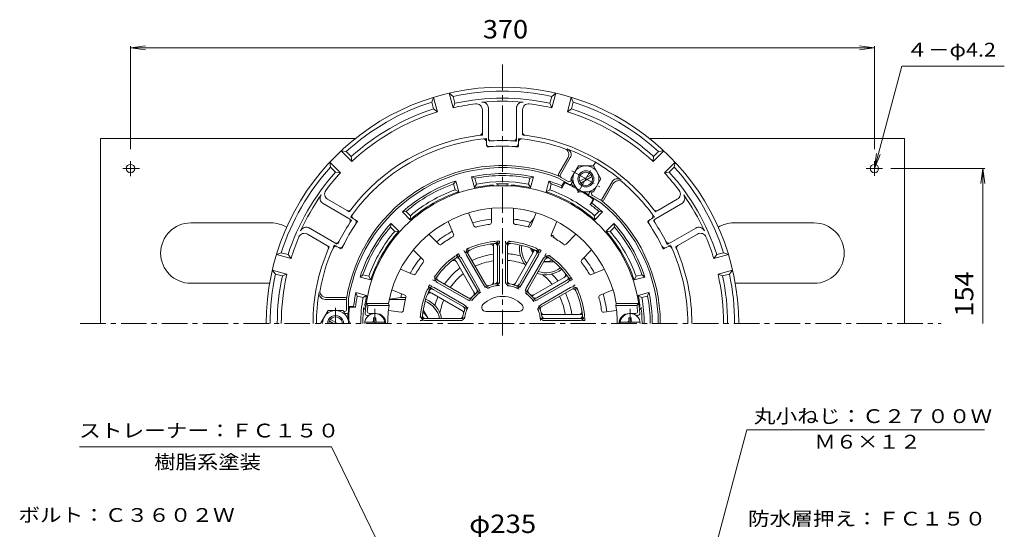
# Model space of a CAD drawing. Units: millimetres. Extents: x -282 to 236, y -347 to 399.
# Drawn here: x -280 to 210, y 146 to 399 of the extents above; entities that cross this region are included whole.
import ezdxf

# ---------------------------------------------------------------- set-up
doc = ezdxf.new("R2010")
doc.units = ezdxf.units.MM
doc.header["$LTSCALE"] = 3
doc.linetypes.add('JWW_CENTER1', pattern=[6.773333, 4.233333, -0.846667, 0.846667, -0.846667])
doc.linetypes.add('JWW_HOJO', pattern=[1.693333, -1.27, 0.423333])
for name, color, linetype in [('0-8', 7, 'Continuous'), ('0-9', 7, 'Continuous'), ('0-A', 7, 'Continuous'), ('0-B', 7, 'Continuous'), ('その他', 7, 'Continuous'), ('仕上', 7, 'Continuous'), ('寸法', 7, 'Continuous'), ('躯体', 7, 'Continuous'), ('通り芯', 7, 'Continuous')]:
    doc.layers.add(name, color=color, linetype=linetype)
doc.styles.add('ＭＳ ゴシック', font='txt', dxfattribs={"height": 1})

msp = doc.modelspace()

# ---------------------------------------------------------------- linework, layer by layer
at = {"layer": '0-8', "color": 4, "linetype": 'Continuous', "lineweight": 9}
for p, q in [((-14.71, 292.19), (-15.69, 292.19)), ((-13.88, 290.75), (-14.71, 292.19)), ((-25.96, 285.69), (-25.85, 285.88)), ((-25.96, 285.69), (-24.81, 283.69)), ((-14.71, 279.19), (-19.33, 279.19)), ((-14.6, 279.38), (-14.71, 279.19)), ((-79.43, 254.94), (-79.2, 254.94)), ((-79.2, 254.94), (-76.9, 250.95))]:
    msp.add_line(p, q, dxfattribs=at)
for centre, start, end in [((-18.47, 285.69), 183.42, 195.8703), ((-18.47, 285.69), 262.6658, 298.6324), ((-82.96, 248.44), 22.6659, 58.6323)]:
    msp.add_arc(centre, 6.5, start, end, dxfattribs=at)
at = {"layer": '0-9', "color": 4, "linetype": 'JWW_CENTER1', "lineweight": 9}
for p, q in [((-103.46, 248.45), (-103.46, 255.76)), ((23.54, 248.45), (23.54, 255.76))]:
    msp.add_line(p, q, dxfattribs=at)
at = {"layer": '0-9', "color": 4, "linetype": 'Continuous', "lineweight": 9}
for p, q in [((-104.06, 250.05), (-104.06, 251.2)), ((-102.86, 251.2), (-104.06, 251.2)), ((-102.86, 250.05), (-102.86, 251.2)), ((22.94, 251.2), (24.14, 251.2)), ((22.94, 250.05), (22.94, 251.2)), ((24.14, 250.05), (24.14, 251.2)), ((-108.42, 249.05), (-98.5, 249.05)), ((28.5, 249.05), (18.58, 249.05))]:
    msp.add_line(p, q, dxfattribs=at)
for centre, radius, start, end in [((-103.46, 248.45), 5, 0, 180), ((-105.06, 250.05), 1, 270, 0), ((-101.86, 250.05), 1, 180, 270), ((23.54, 248.45), 5, 0, 180), ((21.94, 250.05), 1, 270, 0), ((25.14, 250.05), 1, 180, 270)]:
    msp.add_arc(centre, radius, start, end, dxfattribs=at)
at = {"layer": '0-A', "color": 4, "linetype": 'Continuous', "lineweight": 9}
for p, q in [((-64.55, 355.66), (-66.49, 362.91)), ((-66.49, 362.91), (-64.51, 361.31)), ((-15.41, 361.31), (-13.43, 362.91)), ((-15.37, 355.66), (-13.43, 362.91)), ((-75.13, 358.46), (-74.22, 360.84)), ((-74.22, 355.08), (-75.13, 358.46)), ((-72.27, 353.59), (-74.22, 360.84)), ((-63.6, 357.92), (-64.55, 355.66)), ((-63.6, 357.92), (-64.51, 361.31)), ((-16.32, 357.92), (-15.41, 361.31)), ((-16.32, 357.92), (-15.37, 355.66)), ((-7.64, 353.59), (-5.7, 360.84)), ((-5.7, 360.84), (-4.79, 358.46)), ((-5.69, 355.08), (-4.79, 358.46)), ((-74.22, 355.08), (-72.27, 353.59)), ((-49.96, 354.65), (-49.96, 343.47)), ((-46.96, 355.87), (-46.96, 340.72)), ((-32.96, 355.48), (-32.96, 340.72)), ((-29.96, 354.65), (-29.96, 343.47)), ((-5.69, 355.08), (-7.64, 353.59)), ((-47.96, 338.67), (-47.96, 337.85)), ((-31.96, 338.67), (-31.96, 337.85)), ((-114.86, 329.01), (-120.17, 334.31)), ((-120.17, 334.31), (-117.65, 333.91)), ((-115.17, 331.44), (-117.65, 333.91)), ((34.94, 329.01), (40.25, 334.31)), ((35.25, 331.44), (37.73, 333.91)), ((37.73, 333.91), (40.25, 334.31)), ((-120.52, 323.35), (-125.82, 328.66)), ((-125.43, 326.14), (-125.82, 328.66)), ((-115.17, 331.44), (-114.86, 329.01)), ((-11.97, 322.93), (-7.33, 330.96)), ((-11.1, 322.43), (-6.22, 330.88)), ((35.25, 331.44), (34.94, 329.01)), ((40.6, 323.35), (45.91, 328.66)), ((45.91, 328.66), (45.51, 326.14)), ((-122.95, 323.66), (-125.43, 326.14)), ((-122.95, 323.66), (-120.52, 323.35)), ((43.03, 323.66), (40.6, 323.35)), ((43.03, 323.66), (45.51, 326.14)), ((-6.91, 317.7), (-12.46, 320.9)), ((-11.6, 321.56), (-12.03, 321.81)), ((-10.74, 321.06), (-7.27, 319.06)), ((-5.67, 319.83), (-5.91, 319.43)), ((-5.1, 318.83), (-5.54, 318.06)), ((9.68, 310.43), (14.56, 318.88)), ((3.56, 313.83), (3.12, 313.06)), ((4.72, 313.83), (4.49, 313.43)), ((10.55, 309.93), (15.19, 317.96)), ((-126.94, 310.21), (-117.26, 304.62)), ((3.49, 311.7), (9.04, 308.49)), ((4.85, 312.06), (8.32, 310.06)), ((9.18, 309.56), (9.61, 309.32)), ((47.02, 310.21), (37.34, 304.62)), ((-129.15, 308.03), (-116.37, 300.65)), ((49.57, 308.22), (36.46, 300.65)), ((-114.09, 300.49), (-113.39, 300.08)), ((34.18, 300.49), (33.47, 300.08)), ((-136.49, 296.1), (-123.37, 288.52)), ((56.23, 295.9), (43.46, 288.52)), ((-136.94, 292.89), (-127.26, 287.3)), ((57.02, 292.89), (47.34, 287.3)), ((-122.09, 286.63), (-121.39, 286.22)), ((42.18, 286.63), (41.47, 286.22)), ((-152.35, 282.7), (-149.97, 283.62)), ((-145.11, 280.76), (-152.35, 282.7)), ((-146.59, 282.71), (-149.97, 283.62)), ((-146.59, 282.71), (-145.11, 280.76)), ((66.67, 282.71), (65.19, 280.76)), ((65.19, 280.76), (72.44, 282.7)), ((66.67, 282.71), (70.05, 283.62)), ((70.05, 283.62), (72.44, 282.7)), ((-147.18, 273.03), (-154.43, 274.98)), ((-152.82, 272.99), (-154.43, 274.98)), ((67.26, 273.03), (74.51, 274.98)), ((74.51, 274.98), (72.9, 272.99)), ((-149.44, 272.09), (-152.82, 272.99)), ((-149.44, 272.09), (-147.18, 273.03)), ((69.52, 272.09), (67.26, 273.03)), ((69.52, 272.09), (72.9, 272.99)), ((-118.46, 260.45), (-128.21, 260.45)), ((-118.46, 261.45), (-127.73, 261.45)), ((-117.46, 260.45), (-117.46, 260.94)), ((-116.46, 254.45), (-116.46, 260.86)), ((-117.46, 259.45), (-117.46, 255.45)), ((-118.46, 254.45), (-118.92, 254.45)), ((-117.46, 253.45), (-118.34, 253.45))]:
    msp.add_line(p, q, dxfattribs=at)
at = {"layer": '0-A', "color": 4, "linetype": 'JWW_HOJO', "lineweight": 9}
for p, q in [((-49.96, 343.47), (-49.96, 342.14)), ((-29.96, 343.47), (-29.96, 342.14)), ((-47.96, 340.32), (-47.96, 338.67)), ((-46.96, 340.72), (-46.96, 339.12)), ((-32.96, 340.72), (-32.96, 339.12)), ((-31.96, 340.32), (-31.96, 338.67)), ((-47.96, 337.85), (-47.96, 336.22)), ((-31.96, 337.85), (-31.96, 336.22)), ((-117.26, 304.62), (-116.1, 303.95)), ((37.34, 304.62), (36.18, 303.95)), ((-116.37, 300.65), (-114.98, 299.84)), ((-115.52, 301.31), (-114.09, 300.49)), ((-113.39, 300.08), (-111.98, 299.26)), ((33.47, 300.08), (32.06, 299.26)), ((35.6, 301.31), (34.18, 300.49)), ((36.46, 300.65), (35.06, 299.84)), ((-127.26, 287.3), (-126.1, 286.63)), ((-123.52, 287.46), (-122.09, 286.63)), ((-123.37, 288.52), (-121.98, 287.72)), ((-121.39, 286.22), (-119.98, 285.41)), ((41.47, 286.22), (40.06, 285.41)), ((43.46, 288.52), (42.06, 287.72)), ((43.6, 287.46), (42.18, 286.63)), ((47.34, 287.3), (46.18, 286.63))]:
    msp.add_line(p, q, dxfattribs=at)
at = {"layer": '0-A', "color": 4, "linetype": 'JWW_CENTER1', "lineweight": 9}
for p, q in [((-2.45, 313.42), (7.72, 331.03)), ((-5.37, 324.31), (8.45, 316.34))]:
    msp.add_line(p, q, dxfattribs=at)
at = {"layer": '0-A', "color": 4, "linetype": 'Continuous', "lineweight": 9}
for centre, radius, start, end in [((-39.96, 248.45), 117.5, 0, 180), ((-39.96, 248.45), 115.5, 77.7294, 102.2706), ((-39.96, 248.45), 115.5, 107.7294, 132.2706), ((-39.96, 248.45), 110, 96.9784, 102.9161), ((-39.96, 248.45), 112, 77.8148, 102.1852), ((-52.96, 354.65), 3, 0, 96.9785), ((-39.96, 248.45), 110.5, 84.6624, 95.3376), ((-49.96, 355.48), 3, 0, 95.3375), ((-29.96, 355.48), 3, 84.6625, 180), ((-26.96, 354.65), 3, 83.0215, 180), ((-39.96, 248.45), 110, 77.0839, 83.0216), ((-39.96, 248.45), 115.5, 47.7294, 72.2706), ((-39.96, 248.45), 112, 107.8148, 132.1852), ((-39.96, 248.45), 110, 107.0839, 132.9161), ((-39.96, 248.45), 110, 47.0839, 72.9161), ((-39.96, 248.45), 112, 47.8148, 72.1852), ((-51.46, 343.47), 1.5, 276.9, 0), ((-28.46, 343.47), 1.5, 180, 263.1), ((-39.96, 248.45), 94.22, 96.9002, 143.0998), ((-39.96, 248.45), 92.22, 96.0108, 143.9892), ((-49.46, 338.67), 1.5, 0, 96.0109), ((-45.46, 340.72), 1.5, 180, 273.4112), ((-39.96, 248.45), 90.94, 86.5891, 93.4109), ((-34.46, 340.72), 1.5, 266.5888, 0), ((-30.46, 338.67), 1.5, 83.9891, 180), ((-39.96, 248.45), 92.22, 70.3308, 83.9892), ((-39.96, 248.45), 94.22, 36.9002, 83.0998), ((-46.46, 337.85), 1.5, 180, 274.1582), ((-39.96, 248.45), 88.14, 85.8418, 94.1582), ((-33.46, 337.85), 1.5, 265.8418, 0), ((-9.93, 332.46), 3, 330, 70.3309), ((-8.82, 332.38), 3, 330, 69.6458), ((-39.96, 248.45), 92.52, 50.3541, 69.6459), ((-39.96, 248.45), 115.5, 137.7294, 162.2706), ((-39.96, 248.45), 112, 137.8148, 162.1852), ((-39.96, 248.45), 110, 137.0839, 143.0216), ((-39.96, 248.45), 78.5, 69.1547, 170.8449), ((-39.96, 248.45), 77.5, 69.2137, 170.7858), ((-39.96, 248.45), 110, 36.9784, 42.9161), ((-39.96, 248.45), 112, 17.8148, 42.1852), ((-39.96, 248.45), 115.5, 17.7294, 42.2706), ((-11.1, 322.43), 1, 150, 240), ((-10.24, 321.93), 1, 150, 240), ((-6.77, 319.93), 1, 240, 330), ((17.16, 317.38), 3, 50.3542, 150), ((17.78, 316.46), 3, 49.6691, 150), ((-39.96, 248.45), 92.22, 36.0108, 49.6692), ((-125.44, 312.81), 3, 143.0215, 240), ((-6.41, 318.56), 1, 240, 330), ((5.35, 312.93), 1, 150, 240), ((45.52, 312.81), 3, 300, 36.9785), ((-39.96, 248.45), 110.5, 144.6624, 155.3376), ((-127.65, 310.62), 3, 144.6625, 240), ((3.99, 312.56), 1, 150, 240), ((8.82, 310.93), 1, 240, 330), ((9.68, 310.43), 1, 240, 330), ((-39.96, 248.45), 78.5, 0, 50.8449), ((47.73, 310.62), 3, 300, 35.3375), ((-39.96, 248.45), 110.5, 24.6624, 35.3376), ((-116.51, 305.92), 1.5, 240, 323.1), ((-39.96, 248.45), 77.5, 0, 50.7859), ((36.59, 305.92), 1.5, 216.9, 300), ((-117.12, 299.35), 1.5, 326.5888, 60), ((-113.34, 301.78), 1.5, 143.9891, 240), ((-114.14, 298.78), 1.5, 325.8418, 60), ((34.22, 298.78), 1.5, 120, 214.1582), ((33.43, 301.78), 1.5, 300, 36.0109), ((37.21, 299.35), 1.5, 120, 213.4112), ((-137.65, 293.3), 3, 60, 155.3375), ((-39.96, 248.45), 90.94, 146.5891, 153.4109), ((-39.96, 248.45), 88.14, 145.8418, 154.1582), ((-39.96, 248.45), 88.14, 25.8418, 34.1582), ((-39.96, 248.45), 90.94, 26.5891, 33.4109), ((57.73, 293.3), 3, 24.6625, 120), ((-39.96, 248.45), 110, 156.9784, 162.9161), ((-138.44, 290.29), 3, 60, 156.9785), ((-122.62, 289.82), 1.5, 240, 333.4112), ((42.71, 289.82), 1.5, 206.5888, 300), ((58.52, 290.29), 3, 23.0215, 120), ((-39.96, 248.45), 110, 17.0839, 23.0216), ((-39.96, 248.45), 94.22, 156.9002, 180), ((-39.96, 248.45), 92.22, 156.0108, 169.6692), ((-128.01, 286), 1.5, 336.9, 60), ((-122.84, 285.33), 1.5, 60, 156.0109), ((-120.64, 287.52), 1.5, 240, 334.1582), ((40.72, 287.52), 1.5, 205.8418, 300), ((42.93, 285.33), 1.5, 23.9891, 120), ((-39.96, 248.45), 92.22, 0, 23.9892), ((48.09, 286), 1.5, 120, 203.1), ((-39.96, 248.45), 94.22, 0, 23.0998), ((-39.96, 248.45), 115.5, 167.7294, 180), ((-39.96, 248.45), 112, 167.8148, 180), ((-39.96, 248.45), 110, 167.0839, 180), ((-39.96, 248.45), 110, 0, 12.9161), ((-39.96, 248.45), 112, 0, 12.1852), ((-39.96, 248.45), 115.5, 0, 12.2706), ((-127.73, 264.45), 3, 169.6691, 270), ((-39.96, 248.45), 92.52, 170.3541, 180), ((-128.21, 263.45), 3, 170.3542, 270), ((-118.46, 260.45), 1, 0, 90), ((-118.46, 259.45), 1, 0, 90), ((-118.46, 255.45), 1, 270, 0), ((-117.46, 254.45), 1, 270, 0)]:
    msp.add_arc(centre, radius, start, end, dxfattribs=at)
at = {"layer": '0-A', "color": 4, "linetype": 'JWW_HOJO', "lineweight": 9}
for radius, start, end in [(94.22, 96.0925, 96.9002), (92.22, 94.9765, 96.0108), (90.94, 93.4109, 94.4146), (90.94, 85.5854, 86.5891), (92.22, 83.9892, 85.0235), (94.22, 83.0998, 83.9075), (88.14, 94.1582, 95.2075), (88.14, 84.7925, 85.8418), (94.22, 143.0998, 143.9075), (94.22, 36.0925, 36.9002), (90.94, 145.5854, 146.5891), (92.22, 143.9892, 145.0235), (88.14, 144.7925, 145.8418), (88.14, 34.1582, 35.2075), (92.22, 34.9765, 36.0108), (90.94, 33.4109, 34.4146), (90.94, 153.4109, 154.4146), (90.94, 25.5854, 26.5891), (94.22, 156.0925, 156.9002), (92.22, 154.9765, 156.0108), (88.14, 154.1582, 155.2075), (88.14, 24.7925, 25.8418), (92.22, 23.9892, 25.0235), (94.22, 23.0998, 23.9075)]:
    msp.add_arc((-39.96, 248.45), radius, start, end, dxfattribs=at)
at = {"layer": '0-B', "color": 2, "linetype": 'Continuous', "lineweight": 9}
for p, q in [((-239.96, 340.45), (-239.96, 248.45)), ((-239.96, 340.45), (-113.05, 340.45)), ((33.13, 340.45), (160.04, 340.45)), ((160.04, 340.45), (160.04, 248.45)), ((-224.96, 329.18), (-224.96, 321.73)), ((145.04, 329.18), (145.04, 321.89)), ((-228.74, 325.45), (-220.44, 325.45)), ((140.89, 325.45), (149.15, 325.45)), ((-154.96, 298.45), (-194.96, 298.45)), ((115.04, 298.45), (75.04, 298.45)), ((-194.96, 268.45), (-155.74, 268.45)), ((75.83, 268.45), (115.04, 268.45))]:
    msp.add_line(p, q, dxfattribs=at)
at = {"layer": '0-B', "color": 6, "linetype": 'Continuous', "lineweight": 9}
for p, q in [((-5.96, 320.33), (-2.21, 326.83)), ((5.29, 326.83), (-2.21, 326.83)), ((9.04, 320.33), (5.29, 326.83)), ((-5.96, 320.33), (-2.21, 313.83)), ((-1.55, 319.12), (4.14, 322.4)), ((-1.05, 318.25), (4.64, 321.54)), ((9.04, 320.33), (5.29, 313.83)), ((5.29, 313.83), (-2.21, 313.83)), ((-126.71, 254.94), (-130.46, 248.45)), ((-126.71, 254.94), (-119.2, 254.94)), ((-119.2, 254.94), (-115.46, 248.45)), ((-121.96, 248.45), (-125.56, 250.52)), ((-123.96, 248.45), (-126.06, 249.66))]:
    msp.add_line(p, q, dxfattribs=at)
at = {"layer": '0-B', "color": 2, "linetype": 'Continuous', "lineweight": 9}
for centre in [(-224.96, 325.45), (145.04, 325.45)]:
    msp.add_circle(centre, 2.1, dxfattribs=at)
at = {"layer": '0-B', "color": 6, "linetype": 'Continuous', "lineweight": 9}
for centre, radius in [((1.53, 320.33), 6.5), ((1.54, 320.33), 4), ((1.54, 320.33), 3.32)]:
    msp.add_circle(centre, radius, dxfattribs=at)
at = {"layer": '0-B', "color": 2, "linetype": 'Continuous', "lineweight": 9}
for centre, start, end in [((-194.96, 283.45), 90, 270), ((-154.96, 283.45), 59.1328, 90), ((75.04, 283.45), 90, 120.867), ((115.04, 283.45), 0, 90), ((115.04, 283.45), 270, 90)]:
    msp.add_arc(centre, 15, start, end, dxfattribs=at)
at = {"layer": '0-B', "color": 6, "linetype": 'Continuous', "lineweight": 9}
for centre, radius, start, end in [((-122.96, 248.44), 6.5, 0.0421, 179.9579), ((-122.96, 248.45), 4, 359.9996, 180.0004), ((-122.96, 248.45), 3.32, 359.9996, 180.0004)]:
    msp.add_arc(centre, radius, start, end, dxfattribs=at)
at = {"layer": 'その他', "color": 7, "linetype": 'Continuous', "lineweight": 9}
for p, q in [((-224.96, 385.43), (-217.52, 386.41)), ((-224.96, 386.33), (-224.96, 335.18)), ((-224.96, 385.43), (145.04, 385.43)), ((-224.96, 385.43), (-217.52, 384.45)), ((145.04, 385.43), (137.6, 386.41)), ((145.04, 385.43), (137.6, 384.45)), ((145.04, 386.33), (145.04, 335.18)), ((145.04, 325.45), (158.7, 376.42)), ((158.7, 376.42), (209.65, 376.42)), ((145.04, 325.45), (146.02, 332.88)), ((145.04, 325.45), (147.91, 332.38)), ((199.9, 325.45), (153.14, 325.45)), ((199, 325.45), (198.02, 318.01)), ((199, 248.45), (199, 325.45)), ((199, 325.45), (199.98, 318.01))]:
    msp.add_line(p, q, dxfattribs=at)
at = {"layer": '仕上', "color": 6, "linetype": 'Continuous', "lineweight": 9}
for p, q in [((-45.46, 298.72), (-45.46, 305.68)), ((-34.46, 298.72), (-34.46, 305.68)), ((-64.28, 292.79), (-66.94, 299.22)), ((-54.12, 297), (-56.78, 303.43)), ((-25.8, 297), (-23.14, 303.43)), ((-15.64, 292.79), (-12.97, 299.22)), ((-71.62, 287.89), (-76.54, 292.81)), ((-8.3, 287.89), (-3.38, 292.81)), ((-79.4, 280.11), (-84.32, 285.03)), ((-44.46, 286.48), (-44.46, 269.09)), ((-42.46, 286.74), (-42.46, 269.57)), ((-41.46, 286.74), (-41.46, 269.57)), ((-38.46, 286.74), (-38.46, 269.57)), ((-37.46, 286.74), (-37.46, 269.57)), ((-0.52, 280.11), (4.4, 285.03)), ((-61.27, 280.36), (-52.69, 265.49)), ((-60.4, 280.86), (-51.82, 265.99)), ((-57.81, 282.36), (-49.22, 267.49)), ((-56.94, 282.86), (-48.36, 267.99)), ((-24.84, 283.63), (-33.53, 268.58)), ((-22.98, 282.86), (-31.56, 267.99)), ((-22.11, 282.36), (-30.7, 267.49)), ((-19.51, 280.86), (-28.1, 265.99)), ((-18.65, 280.36), (-27.23, 265.49)), ((-84.3, 272.77), (-90.73, 275.43)), ((-62.87, 279.13), (-54.18, 264.08)), ((4.39, 272.77), (10.82, 275.43)), ((-71.87, 269.76), (-57, 261.17)), ((-9.28, 271.36), (-24.33, 262.67)), ((-8.05, 269.76), (-22.92, 261.17)), ((-88.51, 262.61), (-94.94, 265.27)), ((-74.37, 265.43), (-59.5, 256.84)), ((-73.87, 266.29), (-59, 257.71)), ((-72.37, 268.89), (-57.5, 260.31)), ((-7.55, 268.89), (-22.42, 260.31)), ((-6.05, 266.29), (-20.92, 257.71)), ((-5.55, 265.43), (-20.42, 256.84)), ((8.59, 262.61), (15.02, 265.27)), ((-75.14, 263.56), (-60.09, 254.87)), ((-107.73, 258.45), (-106.86, 257.45)), ((-107.73, 258.45), (-96.58, 258.45)), ((-106.86, 257.45), (-96.34, 257.45)), ((-96.68, 254.95), (-90.35, 254.08)), ((-96.34, 257.45), (-96.58, 258.45)), ((16.76, 254.95), (10.44, 254.08)), ((16.42, 257.45), (16.66, 258.45)), ((26.94, 257.45), (16.42, 257.45)), ((27.81, 258.45), (16.66, 258.45)), ((27.81, 258.45), (26.94, 257.45)), ((-107.27, 252.45), (-106.46, 252.45)), ((-106.19, 253.45), (-102.96, 253.45)), ((-78.25, 250.95), (-61.08, 250.95)), ((-78.25, 249.95), (-61.08, 249.95)), ((-48.22, 254.45), (-31.7, 254.45)), ((-1.93, 252.95), (-19.31, 252.95)), ((-1.67, 250.95), (-18.84, 250.95)), ((-1.67, 249.95), (-18.84, 249.95)), ((26.27, 253.45), (23.04, 253.45)), ((27.35, 252.45), (26.54, 252.45))]:
    msp.add_line(p, q, dxfattribs=at)
at = {"layer": '仕上', "color": 6, "linetype": 'JWW_HOJO', "lineweight": 9}
for p, q in [((-41.46, 289.42), (-41.46, 286.74)), ((-38.46, 289.42), (-38.46, 286.74)), ((-59.15, 284.68), (-57.81, 282.36)), ((-57.76, 284.27), (-56.94, 282.86)), ((-44.46, 288.19), (-44.46, 286.48)), ((-42.46, 288.37), (-42.46, 286.74)), ((-37.46, 288.37), (-37.46, 286.74)), ((-23.98, 285.12), (-24.84, 283.63)), ((-22.16, 284.27), (-22.98, 282.86)), ((-20.77, 284.68), (-22.11, 282.36)), ((-63.73, 280.62), (-62.87, 279.13)), ((-62.09, 281.77), (-61.27, 280.36)), ((-61.74, 283.18), (-60.4, 280.86)), ((-18.17, 283.18), (-19.51, 280.86)), ((-17.83, 281.77), (-18.65, 280.36)), ((-74.69, 270.23), (-72.37, 268.89)), ((-73.28, 270.57), (-71.87, 269.76)), ((-42.46, 269.57), (-42.46, 268.29)), ((-41.46, 269.57), (-41.46, 267.39)), ((-38.46, 269.57), (-38.46, 267.39)), ((-37.46, 269.57), (-37.46, 268.29)), ((-7.79, 272.22), (-9.28, 271.36)), ((-6.64, 270.57), (-8.05, 269.76)), ((-5.23, 270.23), (-7.55, 268.89)), ((-76.19, 267.63), (-73.87, 266.29)), ((-75.78, 266.24), (-74.37, 265.43)), ((-52.69, 265.49), (-52.05, 264.38)), ((-51.82, 265.99), (-50.73, 264.1)), ((-49.22, 267.49), (-48.13, 265.6)), ((-48.36, 267.99), (-47.72, 266.88)), ((-44.46, 269.09), (-44.46, 267.93)), ((-33.53, 268.58), (-34.11, 267.57)), ((-31.56, 267.99), (-32.2, 266.88)), ((-30.7, 267.49), (-31.79, 265.6)), ((-28.1, 265.99), (-29.19, 264.1)), ((-27.23, 265.49), (-27.87, 264.38)), ((-3.73, 267.63), (-6.05, 266.29)), ((-4.14, 266.24), (-5.55, 265.43)), ((-76.63, 264.42), (-75.14, 263.56)), ((-57.5, 260.31), (-55.61, 259.22)), ((-57, 261.17), (-55.89, 260.53)), ((-54.18, 264.08), (-53.6, 263.07)), ((-24.33, 262.67), (-25.33, 262.09)), ((-22.42, 260.31), (-24.31, 259.22)), ((-22.92, 261.17), (-24.02, 260.53)), ((-60.09, 254.87), (-59.09, 254.29)), ((-59.5, 256.84), (-58.39, 256.2)), ((-59, 257.71), (-57.11, 256.62)), ((-20.92, 257.71), (-22.81, 256.62)), ((-20.42, 256.84), (-21.53, 256.2)), ((-80.93, 249.95), (-78.25, 249.95)), ((-79.88, 250.95), (-78.25, 250.95)), ((-61.08, 250.95), (-59.8, 250.95)), ((-61.08, 249.95), (-58.9, 249.95)), ((-18.84, 249.95), (-21.02, 249.95)), ((-19.31, 252.95), (-20.47, 252.95)), ((-18.84, 250.95), (-20.12, 250.95)), ((-0.21, 252.95), (-1.93, 252.95)), ((-0.04, 250.95), (-1.67, 250.95)), ((1.01, 249.95), (-1.67, 249.95))]:
    msp.add_line(p, q, dxfattribs=at)
at = {"layer": '仕上', "color": 6, "linetype": 'Continuous', "lineweight": 9}
for centre, radius, start, end in [((-39.96, 248.45), 68.5, 4.2481, 175.7519), ((-39.96, 248.45), 57.5, 10.0154, 169.9846), ((-53.19, 297.38), 1, 202.5013, 285.1306), ((-39.96, 248.45), 49.7, 97.3666, 105.1335), ((-46.46, 298.72), 1, 277.3701, 0), ((-33.46, 298.72), 1, 180.0013, 262.6306), ((-39.96, 248.45), 49.7, 74.8666, 82.6335), ((-26.72, 297.38), 1, 254.8701, 337.5), ((-39.96, 248.45), 49.7, 119.8666, 127.6335), ((-65.2, 292.41), 1, 299.8701, 22.5), ((-39.96, 248.45), 41, 95.9636, 114.0364), ((-43.96, 286.74), 2.5, 0, 95.9637), ((-35.96, 286.74), 2.5, 84.0377, 179.9942), ((-39.96, 248.45), 41, 65.9636, 84.0364), ((-14.71, 292.41), 1, 157.5013, 240.1306), ((-39.96, 248.45), 49.7, 52.3666, 60.1335), ((-70.91, 288.59), 1, 225.0013, 307.6306), ((-55.64, 283.61), 2.5, 114.0377, 209.9942), ((-55.64, 283.61), 1.5, 114.0377, 209.9942), ((-39.96, 248.45), 40, 95.9636, 114.0365), ((-45.96, 286.48), 1.5, 0, 98.9662), ((-43.96, 286.74), 1.5, 0, 95.9637), ((-35.96, 286.74), 1.5, 84.0377, 179.9942), ((-39.96, 248.45), 40, 65.9636, 84.0365), ((-26.14, 284.38), 1.5, 330, 68.9662), ((-24.28, 283.61), 1.5, 330, 65.9637), ((-24.28, 283.61), 2.5, 330, 65.9637), ((-9, 288.59), 1, 232.3701, 315), ((-80.11, 279.4), 1, 322.3701, 45), ((-39.96, 248.45), 41, 125.9636, 144.0364), ((-39.96, 248.45), 40, 125.9636, 144.0365), ((-64.17, 278.38), 1.5, 30, 128.9662), ((-62.57, 279.61), 2.5, 30, 125.9637), ((-62.57, 279.61), 1.5, 30, 125.9637), ((-17.35, 279.61), 2.5, 54.0377, 149.9942), ((-17.35, 279.61), 1.5, 54.0377, 149.9942), ((-39.96, 248.45), 40, 35.9636, 54.0365), ((-39.96, 248.45), 41, 35.9636, 54.0364), ((0.19, 279.4), 1, 135.0013, 217.6306), ((-39.96, 248.45), 49.7, 142.3666, 150.1335), ((-39.96, 248.45), 49.7, 29.8666, 37.6335), ((-83.92, 273.69), 1, 247.5013, 330.1306), ((-71.12, 271.06), 2.5, 144.0377, 239.9942), ((-71.12, 271.06), 1.5, 144.0377, 239.9942), ((-43.96, 269.57), 1.5, 280.7225, 0), ((-43.96, 269.57), 2.5, 280.7225, 0), ((-35.96, 269.57), 2.5, 180.0012, 259.2775), ((-35.96, 269.57), 1.5, 180.0012, 259.2775), ((-10.02, 272.66), 1.5, 300, 38.9662), ((-8.8, 271.06), 1.5, 300, 35.9637), ((-8.8, 271.06), 2.5, 300, 35.9637), ((4, 273.69), 1, 209.8701, 292.5), ((-39.96, 248.45), 41, 155.9636, 174.0364), ((-39.96, 248.45), 40, 155.9636, 174.0365), ((-75.12, 264.13), 2.5, 60, 155.9637), ((-75.12, 264.13), 1.5, 60, 155.9637), ((-53.99, 264.74), 1.5, 310.7225, 30), ((-53.99, 264.74), 2.5, 310.7225, 30), ((-47.06, 268.74), 2.5, 210.0012, 289.2775), ((-47.06, 268.74), 1.5, 210.0012, 289.2775), ((-39.96, 248.45), 20, 100.7223, 109.2779), ((-39.96, 248.45), 19, 100.7222, 109.2779), ((-45.96, 269.09), 1.5, 286.2041, 0), ((-39.96, 248.45), 19, 70.7222, 79.2779), ((-39.96, 248.45), 20, 70.7223, 79.2779), ((-34.83, 269.33), 1.5, 256.2041, 330), ((-32.86, 268.74), 2.5, 250.7225, 330), ((-32.86, 268.74), 1.5, 250.7225, 330), ((-25.93, 264.74), 2.5, 150.0012, 229.2775), ((-25.93, 264.74), 1.5, 150.0012, 229.2775), ((-4.8, 264.13), 2.5, 24.0377, 119.9942), ((-4.8, 264.13), 1.5, 24.0377, 119.9942), ((-39.96, 248.45), 40, 5.9636, 24.0365), ((-39.96, 248.45), 41, 5.9636, 24.0364), ((-39.96, 248.45), 49.7, 164.8666, 172.4876), ((-88.9, 261.68), 1, 344.8701, 67.5), ((-75.89, 262.27), 1.5, 60, 158.9662), ((-56.25, 262.47), 2.5, 240.0012, 319.2775), ((-56.25, 262.47), 1.5, 240.0012, 319.2775), ((-39.96, 248.45), 20, 130.7223, 139.2779), ((-55.48, 263.33), 1.5, 316.2041, 30), ((-39.96, 248.45), 19, 130.7222, 139.2779), ((-39.96, 248.45), 13.5, 44.0795, 135.9205), ((-39.96, 248.45), 19, 40.7222, 49.2779), ((-39.96, 248.45), 20, 40.7223, 49.2779), ((-25.08, 263.97), 1.5, 226.2041, 300), ((-23.67, 262.47), 2.5, 220.7225, 300), ((-23.67, 262.47), 1.5, 220.7225, 300), ((8.98, 261.68), 1, 112.5013, 195.1306), ((-39.96, 248.45), 49.7, 7.5124, 15.1335), ((-39.96, 248.45), 67.5, 172.3378, 174.8233), ((-39.96, 248.45), 57.09, 170.9306, 180), ((-90.22, 255.07), 1, 262.2348, 352.4866), ((-60.84, 253.57), 1.5, 346.2041, 60), ((-39.96, 248.45), 20, 160.7223, 169.2779), ((-60.25, 255.54), 1.5, 340.7225, 60), ((-60.25, 255.54), 2.5, 340.7225, 60), ((-39.96, 248.45), 19, 160.7222, 169.2779), ((-48.22, 256.45), 2, 135.9199, 270), ((-31.7, 256.45), 2, 270, 44.0801), ((-19.67, 255.54), 2.5, 120.0012, 199.2775), ((-39.96, 248.45), 19, 10.7222, 19.2779), ((-19.67, 255.54), 1.5, 120.0012, 199.2775), ((-39.96, 248.45), 20, 10.7223, 19.2779), ((-1.93, 254.45), 1.5, 270, 8.9662), ((10.3, 255.07), 1, 187.513, 277.768), ((-39.96, 248.45), 57.09, 0, 9.0694), ((-39.96, 248.45), 67.5, 5.1767, 7.6622), ((-107.27, 253.45), 1, 175.752, 270), ((-106.19, 254.45), 1, 174.8236, 270), ((-102.96, 248.45), 5, 0, 90), ((-78.25, 252.45), 2.5, 174.0377, 269.9942), ((-78.25, 252.45), 1.5, 174.0377, 269.9942), ((-61.08, 252.45), 1.5, 270.0012, 349.2775), ((-61.08, 252.45), 2.5, 270.0012, 349.2775), ((-18.84, 252.45), 2.5, 190.7225, 270), ((-19.31, 254.45), 1.5, 196.2041, 270), ((-18.84, 252.45), 1.5, 190.7225, 270), ((-1.67, 252.45), 2.5, 270, 5.9637), ((-1.67, 252.45), 1.5, 270, 5.9637), ((23.04, 248.45), 5, 90, 180), ((26.27, 254.45), 1, 270, 5.1764), ((27.35, 253.45), 1, 270, 4.248)]:
    msp.add_arc(centre, radius, start, end, dxfattribs=at)
at = {"layer": '仕上', "color": 6, "linetype": 'JWW_HOJO', "lineweight": 9}
for radius, start, end in [(41, 92.0967, 95.9636), (41, 84.0364, 87.9034), (41, 114.0364, 117.9034), (40, 114.0365, 116.4166), (40, 93.5834, 95.9636), (40, 84.0365, 86.4166), (40, 63.5834, 65.9636), (41, 62.0967, 65.9636), (41, 122.0967, 125.9636), (40, 123.5834, 125.9636), (41, 54.0364, 57.9034), (40, 54.0365, 56.4166), (41, 144.0364, 147.9034), (40, 144.0365, 146.4166), (40, 33.5834, 35.9636), (41, 32.0967, 35.9636), (41, 152.0967, 155.9636), (40, 153.5834, 155.9636), (19, 109.2779, 115.472), (20, 109.2779, 112.8192), (20, 97.1808, 100.7223), (19, 94.5281, 99.5941), (19, 79.2779, 85.472), (20, 79.2779, 82.8192), (20, 67.1808, 70.7223), (19, 64.5281, 69.5941), (40, 24.0365, 26.4166), (41, 24.0364, 27.9034), (20, 139.2779, 142.8192), (19, 139.2779, 145.472), (20, 127.1808, 130.7223), (19, 124.5281, 129.5941), (19, 49.2779, 55.472), (20, 49.2779, 52.8192), (19, 34.5281, 39.5941), (20, 37.1808, 40.7223), (20, 157.1808, 160.7223), (19, 154.5281, 159.5941), (19, 19.2779, 25.472), (20, 19.2779, 22.8192), (41, 174.0364, 177.9034), (40, 174.0365, 176.4166), (20, 169.2779, 172.8192), (19, 169.2779, 175.472), (19, 4.5281, 9.5941), (20, 7.1808, 10.7223), (40, 3.5834, 5.9636), (41, 2.0967, 5.9636)]:
    msp.add_arc((-39.96, 248.45), radius, start, end, dxfattribs=at)
at = {"layer": '寸法', "color": 7, "linetype": 'Continuous', "lineweight": 9}
for p, q in [((23.54, -21.47), (81.66, 195.56)), ((81.66, 195.56), (199.75, 195.56)), ((-250.26, 187.11), (-124.97, 187.11)), ((-39.96, 12.68), (-124.97, 187.11))]:
    msp.add_line(p, q, dxfattribs=at)
at = {"layer": '躯体', "color": 2, "linetype": 'Continuous', "lineweight": 9}
for p, q in [((-64.24, 317.82), (-63.08, 319.27)), ((-61.65, 313.95), (-63.08, 319.27)), ((-53.92, 316.02), (-55.35, 321.34)), ((-53.62, 320.67), (-55.35, 321.34)), ((-52.84, 317.76), (-53.62, 320.67)), ((-27.08, 317.76), (-26.3, 320.67)), ((-26.3, 320.67), (-24.57, 321.34)), ((-25.99, 316.02), (-24.57, 321.34)), ((-16.84, 319.27), (-18.27, 313.95)), ((-15.68, 317.82), (-16.84, 319.27)), ((-8.95, 318.38), (-10.46, 315.77)), ((-9.1, 318.97), (-10.35, 316.81)), ((-8.33, 318.52), (-8.95, 318.38)), ((-63.46, 314.91), (-64.24, 317.82)), ((-61.65, 313.95), (-63.46, 314.91)), ((-53.92, 316.02), (-52.84, 317.76)), ((-27.08, 317.76), (-25.99, 316.02)), ((-16.46, 314.91), (-18.27, 313.95)), ((-15.68, 317.82), (-16.46, 314.91)), ((-10.35, 316.81), (-10.46, 315.77)), ((5.1, 310.27), (3.59, 307.65)), ((5.68, 310.43), (4.44, 308.27)), ((4.91, 310.87), (5.1, 310.27)), ((-89.73, 303.88), (-87.9, 304.16)), ((-85.84, 299.98), (-89.73, 303.88)), ((-85.77, 302.03), (-87.9, 304.16)), ((4.44, 308.27), (3.59, 307.65)), ((5.85, 302.03), (7.98, 304.16)), ((5.92, 299.98), (9.82, 303.88)), ((7.98, 304.16), (9.82, 303.88)), ((-85.77, 302.03), (-85.84, 299.98)), ((-25.95, 298.71), (-24.23, 300.8)), ((5.85, 302.03), (5.92, 299.98)), ((-95.68, 296.38), (-95.39, 298.22)), ((-93.55, 294.26), (-95.68, 296.38)), ((-91.5, 294.33), (-95.39, 298.22)), ((-93.55, 294.26), (-91.5, 294.33)), ((-25.95, 298.71), (-27.24, 296.49)), ((11.58, 294.33), (15.47, 298.22)), ((11.58, 294.33), (13.63, 294.26)), ((13.63, 294.26), (15.76, 296.38)), ((15.47, 298.22), (15.76, 296.38)), ((-109.33, 272.73), (-110.78, 271.56)), ((-105.46, 270.14), (-110.78, 271.56)), ((-106.43, 271.95), (-109.33, 272.73)), ((-105.46, 270.14), (-106.43, 271.95)), ((25.54, 270.14), (26.51, 271.95)), ((25.54, 270.14), (30.86, 271.56)), ((26.51, 271.95), (29.41, 272.73)), ((29.41, 272.73), (30.86, 271.56)), ((-107.53, 262.41), (-112.85, 263.84)), ((-112.18, 262.1), (-112.85, 263.84)), ((-109.27, 261.33), (-112.18, 262.1)), ((-109.27, 261.33), (-107.53, 262.41)), ((-96.19, 260.45), (-88.18, 260.45)), ((-96.18, 260.5), (-90.49, 261.45)), ((-90.49, 261.45), (-87.92, 261.45)), ((27.61, 262.41), (32.93, 263.84)), ((27.61, 262.41), (29.35, 261.33)), ((29.35, 261.33), (32.26, 262.1)), ((32.26, 262.1), (32.93, 263.84)), ((-116.46, 256.98), (-113.97, 256.98)), ((-116.46, 256.09), (-116.03, 256.56)), ((-116.03, 256.56), (-113.01, 256.56)), ((-113.97, 256.98), (-113.01, 256.56))]:
    msp.add_line(p, q, dxfattribs=at)
at = {"layer": '躯体', "color": 2, "linetype": 'JWW_CENTER1', "lineweight": 9}
msp.add_line((-122.96, 248.45), (-122.96, 256.29), dxfattribs=at)
at = {"layer": '躯体', "color": 2, "linetype": 'Continuous', "lineweight": 9}
for centre, radius, start, end in [((-39.96, 248.45), 74.5, 108.0778, 131.9222), ((-39.96, 248.45), 74.5, 78.0778, 101.9222), ((-39.96, 248.45), 73.5, 79.2914, 100.7085), ((-39.96, 248.45), 70.5, 79.4744, 100.5255), ((-39.96, 248.45), 74.5, 66.5793, 71.9222), ((-39.96, 248.45), 76.5, 61.2729, 66.0903), ((-39.96, 248.45), 73.5, 109.2914, 130.7085), ((-39.96, 248.45), 69, 108.3233, 131.6766), ((-39.96, 248.45), 70.5, 109.4744, 130.5255), ((-39.96, 248.45), 69, 94.2167, 101.6766), ((-44.96, 316.26), 1, 33.8448, 94.2165), ((-39.96, 248.45), 69.44, 87.4877, 92.5123), ((-42.96, 316.82), 1, 5.5134, 92.5122), ((-36.96, 316.82), 1, 87.4878, 174.4871), ((-34.96, 316.26), 1, 85.7835, 146.1552), ((-39.96, 248.45), 69, 78.3233, 85.7832), ((-39.96, 248.45), 69, 48.3233, 71.6766), ((-39.96, 248.45), 70.5, 49.4744, 70.5255), ((-39.96, 248.45), 73.5, 66.34, 70.7085), ((-39.96, 248.45), 77, 61.8802, 63.9223), ((-39.96, 248.45), 76.5, 53.9095, 58.7202), ((-39.96, 248.45), 77, 56.0777, 58.113), ((-39.96, 248.45), 73.5, 49.2914, 53.66), ((-39.96, 248.45), 74.5, 48.0778, 53.4207), ((-39.96, 248.45), 52.18, 96.0505, 106.4495), ((-39.96, 248.45), 52.18, 74.4266, 83.9495), ((-39.96, 248.45), 74.5, 138.0778, 161.9222), ((-39.96, 248.45), 73.5, 139.2914, 160.7085), ((-39.96, 248.45), 70.5, 139.4744, 160.5255), ((-39.96, 248.45), 69, 138.3233, 161.6766), ((-39.96, 248.45), 52.18, 118.5505, 128.9494), ((-39.96, 248.45), 69, 18.3233, 41.6766), ((-39.96, 248.45), 70.5, 19.4744, 40.5255), ((-39.96, 248.45), 74.5, 18.0778, 41.9222), ((-39.96, 248.45), 73.5, 19.2914, 40.7085), ((-18.46, 285.69), 13, 171.9553, 219.7478), ((-18.46, 285.69), 12, 172.3842, 217.9757), ((-39.96, 248.45), 52.18, 141.0505, 151.4495), ((-39.96, 248.45), 52.18, 28.5505, 38.9495), ((-18.46, 285.69), 13, 251.0875, 308.0448), ((-18.46, 285.69), 12, 252.0247, 307.6158), ((-39.96, 248.45), 74.5, 168.0778, 173.4207), ((-39.96, 248.45), 73.5, 169.2914, 173.6599), ((-39.96, 248.45), 70.5, 169.4744, 180), ((-39.96, 248.45), 69, 168.3233, 172.3944), ((-39.96, 248.45), 52.18, 163.5505, 165.5734), ((-82.96, 248.45), 13, 11.0873, 68.0448), ((-39.96, 248.45), 52.18, 6.4214, 16.4496), ((-39.96, 248.45), 69, 7.6056, 11.6766), ((-39.96, 248.45), 70.5, 0, 10.5255), ((-39.96, 248.45), 73.5, 0, 10.7085), ((-39.96, 248.45), 74.5, 0, 11.9222), ((-39.96, 248.45), 76.5, 173.9095, 178.7202), ((-39.96, 248.45), 69.44, 173.2873, 180), ((-107.93, 256.45), 1, 173.2878, 260.287), ((-107.36, 257.45), 1, 172.3937, 232.7616), ((-82.96, 248.45), 12, 12.0245, 67.6158), ((27.44, 257.45), 1, 307.2373, 7.6063), ((28.01, 256.45), 1, 279.713, 6.7122), ((-39.96, 248.45), 69.44, 0, 6.7127), ((-39.96, 248.45), 77, 176.0777, 178.113)]:
    msp.add_arc(centre, radius, start, end, dxfattribs=at)
at = {"layer": '通り芯', "color": 3, "linetype": 'JWW_CENTER1', "lineweight": 9}
for p, q in [((-39.96, 377.15), (-39.96, 241.38)), ((-250, 248.45), (178.29, 248.45))]:
    msp.add_line(p, q, dxfattribs=at)
at = {"layer": '通り芯', "color": 3, "linetype": 'Continuous', "lineweight": 9}
for radius, start, end in [(34.78, 97.4347, 115.8774), (31.49, 98.2158, 115.4465), (34.78, 74.9594, 85.8773), (31.49, 69.4199, 85.4464), (34.78, 127.4349, 145.8774), (31.49, 128.216, 145.4465), (31.49, 38.216, 50.5803), (34.78, 37.435, 45.0405), (34.78, 157.4349, 165.0403), (31.49, 158.2159, 170.5801), (31.49, 8.2159, 25.4466), (34.78, 7.435, 25.8775)]:
    msp.add_arc((-39.96, 248.45), radius, start, end, dxfattribs=at)

# ---------------------------------------------------------------- texts
at = {"layer": 'その他', "color": 2, "linetype": 'Continuous', "lineweight": 5, "style": 'ＭＳ ゴシック', "width": 1.083333}
msp.add_text('370', height=9.144, dxfattribs=at).set_placement((-49.71, 390.12))
at = {"layer": 'その他', "color": 7, "linetype": 'Continuous', "lineweight": 9, "style": 'ＭＳ ゴシック', "width": 1.148148}
msp.add_text('４－φ4.2', height=6.858, dxfattribs=at).set_placement((160.93, 381.09))
at = {"layer": 'その他', "color": 2, "linetype": 'Continuous', "lineweight": 5, "style": 'ＭＳ ゴシック', "width": 1.083333}
msp.add_text('154', height=9.144, rotation=90, dxfattribs=at).set_placement((194.24, 251.89))
at = {"layer": 'その他', "color": 2, "linetype": 'Continuous', "lineweight": 9, "style": 'ＭＳ ゴシック', "width": 1.1}
msp.add_text('φ235', height=9.144, dxfattribs=at).set_placement((-56.46, 144.36))
at = {"layer": '寸法', "color": 7, "linetype": 'Continuous', "lineweight": 9, "style": 'ＭＳ ゴシック'}
for s, width, p in [('丸小ねじ：Ｃ２７００Ｗ', 1.151515, (85.08, 199)), ('ストレーナー：ＦＣ１５０', 1.152778, (-250.54, 191.83)), ('Ｍ６×１２', 1.133333, (115.21, 186.28)), ('樹脂系塗装', 1.133333, (-213.11, 176.22)), ('ボルト：Ｃ３６０２Ｗ', 1.15, (-280.73, 149.87)), ('防水層押え：ＦＣ１５０', 1.151515, (82.15, 148.05))]:
    msp.add_text(s, height=6.858, dxfattribs=dict(at, width=width)).set_placement(p)

doc.saveas('drawing.dxf')
